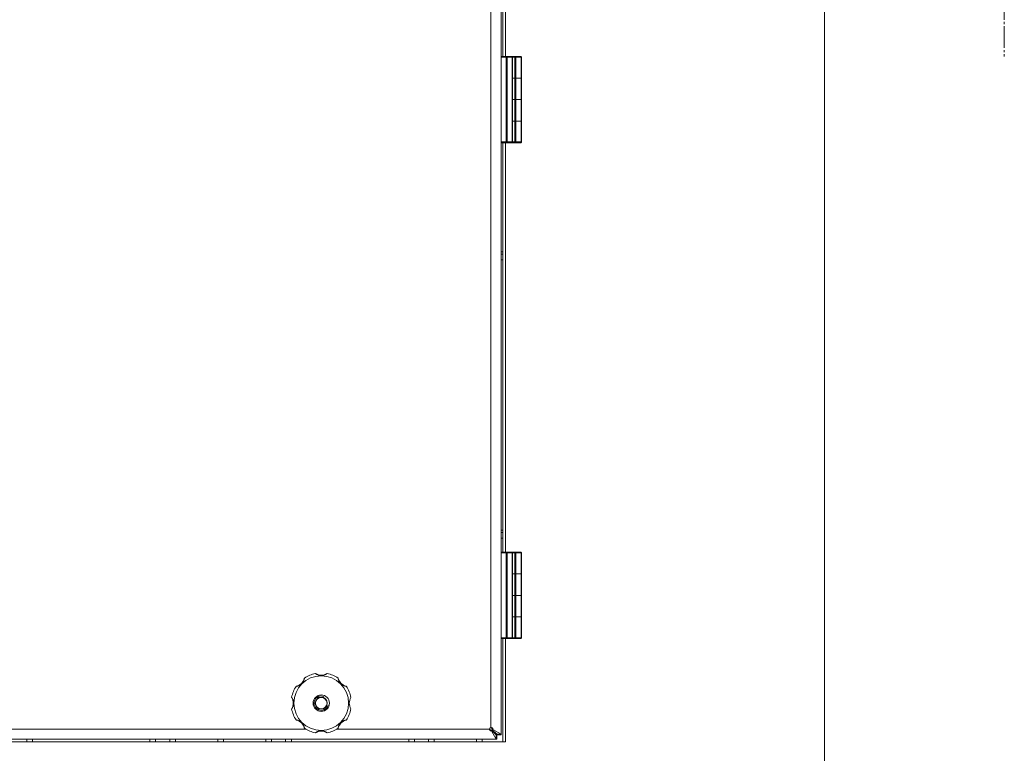
# Model space of a CAD drawing. Units: millimetres. Extents: x 0 to 17406, y -6 to 11880.
# Drawn here: x 3069 to 3754, y 8620 to 9130 of the extents above; entities that cross this region are included whole.
import ezdxf

# ---------------------------------------------------------------- set-up
doc = ezdxf.new("R2010")
doc.units = ezdxf.units.MM
doc.linetypes.add('K5LT_AXLED', pattern=[19.5, 15, -1.5, 1.5, -1.5])
doc.linetypes.add('K5LT_THIN', pattern=[0])
for name, color, linetype, true_color in [('OSI', 2, 'Continuous', 0xffff00), ('R', 1, 'Continuous', 0xff0000), ('WELDING', 7, 'Continuous', 0xffffff)]:
    doc.layers.add(name, color=color, linetype=linetype, true_color=true_color)

msp = doc.modelspace()

# ---------------------------------------------------------------- linework, layer by layer
at = {"layer": 'OSI', "color": 30, "linetype": 'K5LT_AXLED', "lineweight": 18, "true_color": 0xff8000}
msp.add_line((3753.58, 9944.76), (3753.58, 9104.76), dxfattribs=at)
at = {"layer": 'R', "color": 7, "linetype": 'K5LT_THIN', "lineweight": 18}
for p, q in [((3403.58, 9861.41), (3403.58, 8633.12)), ((3396.58, 8637.76), (3396.58, 9856.76)), ((3404.78, 9104.76), (3404.78, 9389.76)), ((3406.68, 9104.76), (3406.68, 9389.76)), ((3628.58, 8508.76), (3628.58, 9184.76)), ((3403.58, 9104.26), (3403.58, 9045.26)), ((3407.16, 9104.26), (3403.58, 9104.26)), ((3405.08, 9104.76), (3404.08, 9104.76)), ((3407.16, 9104.76), (3404.08, 9104.76)), ((3411.58, 9104.76), (3405.08, 9104.76)), ((3407.16, 9104.76), (3407.52, 9104.76)), ((3407.16, 9104.76), (3407.16, 9104.26)), ((3407.16, 9104.26), (3407.16, 9045.26)), ((3407.16, 9104.26), (3407.87, 9104.26)), ((3410.93, 9104.76), (3407.52, 9104.76)), ((3407.87, 9104.26), (3407.87, 9045.26)), ((3411.29, 9104.26), (3407.87, 9104.26)), ((3414.83, 9104.76), (3408.33, 9104.76)), ((3410.93, 9104.76), (3411.08, 9104.76)), ((3411.29, 9104.26), (3411.29, 9045.26)), ((3411.29, 9104.26), (3411.58, 9104.26)), ((3413.19, 9104.76), (3411.58, 9104.76)), ((3411.58, 9104.26), (3411.58, 9104.76)), ((3411.58, 9104.26), (3411.58, 9045.26)), ((3413.19, 9104.26), (3411.58, 9104.26)), ((3413.19, 9104.76), (3413.53, 9104.76)), ((3413.19, 9104.76), (3413.19, 9104.26)), ((3413.19, 9104.26), (3413.19, 9089.76)), ((3413.19, 9104.26), (3413.87, 9104.26)), ((3417.26, 9104.76), (3413.53, 9104.76)), ((3413.87, 9104.26), (3413.87, 9089.76)), ((3417.6, 9104.26), (3413.87, 9104.26)), ((3417.26, 9104.76), (3417.42, 9104.76)), ((3417.6, 9104.26), (3417.6, 9089.76)), ((3417.6, 9104.26), (3417.92, 9104.26)), ((3417.92, 9104.26), (3417.92, 9089.76)), ((3413.19, 9089.76), (3411.58, 9089.76)), ((3413.19, 9089.76), (3411.58, 9089.76)), ((3413.87, 9089.76), (3413.19, 9089.76)), ((3413.19, 9089.76), (3413.87, 9089.76)), ((3413.19, 9089.76), (3413.19, 9074.76)), ((3417.6, 9089.76), (3413.87, 9089.76)), ((3417.6, 9089.76), (3413.87, 9089.76)), ((3413.87, 9089.76), (3413.87, 9074.76)), ((3417.6, 9089.76), (3417.92, 9089.76)), ((3417.92, 9089.76), (3417.6, 9089.76)), ((3417.6, 9089.76), (3417.6, 9074.76)), ((3417.92, 9089.76), (3417.92, 9074.76)), ((3411.58, 9074.76), (3413.19, 9074.76)), ((3411.58, 9074.76), (3413.19, 9074.76)), ((3413.19, 9074.76), (3413.87, 9074.76)), ((3413.19, 9074.76), (3413.19, 9059.76)), ((3413.87, 9074.76), (3413.19, 9074.76)), ((3413.87, 9074.76), (3417.6, 9074.76)), ((3413.87, 9074.76), (3417.6, 9074.76)), ((3413.87, 9074.76), (3413.87, 9059.76)), ((3417.6, 9074.76), (3417.92, 9074.76)), ((3417.92, 9074.76), (3417.6, 9074.76)), ((3417.6, 9074.76), (3417.6, 9059.76)), ((3417.92, 9074.76), (3417.92, 9059.76)), ((3413.19, 9059.76), (3411.58, 9059.76)), ((3413.19, 9059.76), (3411.58, 9059.76)), ((3413.19, 9059.76), (3413.87, 9059.76)), ((3413.87, 9059.76), (3413.19, 9059.76)), ((3413.19, 9059.76), (3413.19, 9045.26)), ((3417.6, 9059.76), (3413.87, 9059.76)), ((3417.6, 9059.76), (3413.87, 9059.76)), ((3413.87, 9059.76), (3413.87, 9045.26)), ((3417.6, 9059.76), (3417.92, 9059.76)), ((3417.6, 9059.76), (3417.6, 9045.26)), ((3417.92, 9059.76), (3417.6, 9059.76)), ((3417.92, 9059.76), (3417.92, 9045.26)), ((3407.16, 9045.26), (3403.58, 9045.26)), ((3407.87, 9045.26), (3407.16, 9045.26)), ((3407.16, 9044.76), (3407.16, 9045.26)), ((3411.29, 9045.26), (3407.87, 9045.26)), ((3411.58, 9045.26), (3411.29, 9045.26)), ((3413.19, 9045.26), (3411.58, 9045.26)), ((3413.19, 9044.76), (3413.19, 9045.26)), ((3413.87, 9045.26), (3413.19, 9045.26)), ((3417.6, 9045.26), (3413.87, 9045.26)), ((3417.92, 9045.26), (3417.6, 9045.26)), ((3407.16, 9044.76), (3404.08, 9044.76)), ((3404.78, 8759.76), (3404.78, 9044.76)), ((3406.68, 8759.76), (3406.68, 9044.76)), ((3407.33, 9044.76), (3407.16, 9044.76)), ((3407.52, 9044.76), (3407.16, 9044.76)), ((3410.93, 9044.76), (3407.52, 9044.76)), ((3411.08, 9044.76), (3410.93, 9044.76)), ((3411.08, 9044.76), (3410.93, 9044.76)), ((3413.19, 9044.76), (3411.08, 9044.76)), ((3413.53, 9044.76), (3413.19, 9044.76)), ((3413.53, 9044.76), (3413.19, 9044.76)), ((3417.26, 9044.76), (3413.53, 9044.76)), ((3417.42, 9044.76), (3417.26, 9044.76)), ((3403.58, 8759.26), (3403.58, 8700.26)), ((3407.16, 8759.26), (3403.58, 8759.26)), ((3405.08, 8759.76), (3404.08, 8759.76)), ((3407.16, 8759.76), (3404.08, 8759.76)), ((3411.58, 8759.76), (3405.08, 8759.76)), ((3407.16, 8759.76), (3407.52, 8759.76)), ((3407.16, 8759.76), (3407.16, 8759.26)), ((3407.16, 8759.26), (3407.16, 8700.26)), ((3407.16, 8759.26), (3407.87, 8759.26)), ((3410.93, 8759.76), (3407.52, 8759.76)), ((3407.87, 8759.26), (3407.87, 8700.26)), ((3411.29, 8759.26), (3407.87, 8759.26)), ((3414.83, 8759.76), (3408.33, 8759.76)), ((3410.93, 8759.76), (3411.08, 8759.76)), ((3411.29, 8759.26), (3411.29, 8700.26)), ((3411.29, 8759.26), (3411.58, 8759.26)), ((3413.19, 8759.76), (3411.58, 8759.76)), ((3411.58, 8759.26), (3411.58, 8759.76)), ((3411.58, 8759.26), (3411.58, 8700.26)), ((3413.19, 8759.26), (3411.58, 8759.26)), ((3413.19, 8759.76), (3413.53, 8759.76)), ((3413.19, 8759.76), (3413.19, 8759.26)), ((3413.19, 8759.26), (3413.19, 8744.76)), ((3413.19, 8759.26), (3413.87, 8759.26)), ((3417.26, 8759.76), (3413.53, 8759.76)), ((3413.87, 8759.26), (3413.87, 8744.76)), ((3417.6, 8759.26), (3413.87, 8759.26)), ((3417.26, 8759.76), (3417.42, 8759.76)), ((3417.6, 8759.26), (3417.6, 8744.76)), ((3417.6, 8759.26), (3417.92, 8759.26)), ((3417.92, 8759.26), (3417.92, 8744.76)), ((3413.19, 8744.76), (3411.58, 8744.76)), ((3413.19, 8744.76), (3411.58, 8744.76)), ((3413.87, 8744.76), (3413.19, 8744.76)), ((3413.19, 8744.76), (3413.87, 8744.76)), ((3413.19, 8744.76), (3413.19, 8729.76)), ((3417.6, 8744.76), (3413.87, 8744.76)), ((3417.6, 8744.76), (3413.87, 8744.76)), ((3413.87, 8744.76), (3413.87, 8729.76)), ((3417.6, 8744.76), (3417.92, 8744.76)), ((3417.92, 8744.76), (3417.6, 8744.76)), ((3417.6, 8744.76), (3417.6, 8729.76)), ((3417.92, 8744.76), (3417.92, 8729.76)), ((3411.58, 8729.76), (3413.19, 8729.76)), ((3411.58, 8729.76), (3413.19, 8729.76)), ((3413.19, 8729.76), (3413.87, 8729.76)), ((3413.19, 8729.76), (3413.19, 8714.76)), ((3413.87, 8729.76), (3413.19, 8729.76)), ((3413.87, 8729.76), (3417.6, 8729.76)), ((3413.87, 8729.76), (3417.6, 8729.76)), ((3413.87, 8729.76), (3413.87, 8714.76)), ((3417.6, 8729.76), (3417.92, 8729.76)), ((3417.92, 8729.76), (3417.6, 8729.76)), ((3417.6, 8729.76), (3417.6, 8714.76)), ((3417.92, 8729.76), (3417.92, 8714.76)), ((3413.19, 8714.76), (3411.58, 8714.76)), ((3413.19, 8714.76), (3411.58, 8714.76)), ((3413.19, 8714.76), (3413.87, 8714.76)), ((3413.87, 8714.76), (3413.19, 8714.76)), ((3413.19, 8714.76), (3413.19, 8700.26)), ((3417.6, 8714.76), (3413.87, 8714.76)), ((3417.6, 8714.76), (3413.87, 8714.76)), ((3413.87, 8714.76), (3413.87, 8700.26)), ((3417.6, 8714.76), (3417.92, 8714.76)), ((3417.6, 8714.76), (3417.6, 8700.26)), ((3417.92, 8714.76), (3417.6, 8714.76)), ((3417.92, 8714.76), (3417.92, 8700.26)), ((3407.16, 8700.26), (3403.58, 8700.26)), ((3407.16, 8699.76), (3404.08, 8699.76)), ((3404.78, 8627.76), (3404.78, 8699.76)), ((3406.68, 8627.76), (3406.68, 8699.76)), ((3407.87, 8700.26), (3407.16, 8700.26)), ((3407.16, 8699.76), (3407.16, 8700.26)), ((3407.33, 8699.76), (3407.16, 8699.76)), ((3407.52, 8699.76), (3407.16, 8699.76)), ((3410.93, 8699.76), (3407.52, 8699.76)), ((3411.29, 8700.26), (3407.87, 8700.26)), ((3411.08, 8699.76), (3410.93, 8699.76)), ((3411.08, 8699.76), (3410.93, 8699.76)), ((3413.19, 8699.76), (3411.08, 8699.76)), ((3411.58, 8700.26), (3411.29, 8700.26)), ((3413.19, 8700.26), (3411.58, 8700.26)), ((3413.19, 8699.76), (3413.19, 8700.26)), ((3413.87, 8700.26), (3413.19, 8700.26)), ((3413.53, 8699.76), (3413.19, 8699.76)), ((3413.53, 8699.76), (3413.19, 8699.76)), ((3417.26, 8699.76), (3413.53, 8699.76)), ((3417.6, 8700.26), (3413.87, 8700.26)), ((3417.42, 8699.76), (3417.26, 8699.76)), ((3417.92, 8700.26), (3417.6, 8700.26)), ((3039.4, 8636.76), (3267.76, 8636.76)), ((3289.4, 8636.76), (3395.58, 8636.76)), ((3395.6, 8636.76), (3395.58, 8636.79)), ((3395.58, 8636.76), (3395.6, 8636.76)), ((3396.55, 8637.76), (3396.58, 8637.74)), ((3396.58, 8637.74), (3396.58, 8637.76)), ((3396.95, 8636.03), (3400.22, 8632.76)), ((3396.95, 8635.49), (3396.95, 8636.03)), ((3400.22, 8629.76), (3396.95, 8635.49)), ((3400.58, 8633.12), (3397.31, 8636.39)), ((3397.85, 8636.39), (3397.31, 8636.39)), ((3397.85, 8636.39), (3403.58, 8633.12)), ((2650.48, 8627.76), (3406.68, 8627.76)), ((3400.22, 8629.76), (2656.93, 8629.76)), ((3073.78, 8627.76), (3073.78, 8629.76)), ((3077.78, 8627.76), (3077.78, 8629.76)), ((3159.38, 8627.76), (3159.38, 8629.76)), ((3163.38, 8627.76), (3163.38, 8629.76)), ((3173.2, 8627.76), (3173.2, 8629.76)), ((3177.2, 8627.76), (3177.2, 8629.76)), ((3206.58, 8627.76), (3206.58, 8629.76)), ((3210.58, 8627.76), (3210.58, 8629.76)), ((3239.95, 8627.76), (3239.95, 8629.76)), ((3243.95, 8627.76), (3243.95, 8629.76)), ((3243.95, 8627.76), (3243.95, 8629.76)), ((3253.78, 8627.76), (3253.78, 8629.76)), ((3257.78, 8627.76), (3257.78, 8629.76)), ((3339.38, 8627.76), (3339.38, 8629.76)), ((3343.38, 8627.76), (3343.38, 8629.76)), ((3353.2, 8627.76), (3353.2, 8629.76)), ((3357.2, 8627.76), (3357.2, 8629.76)), ((3386.58, 8627.76), (3386.58, 8629.76)), ((3390.58, 8627.76), (3390.58, 8629.76)), ((3400.22, 8632.76), (3400.22, 8629.76)), ((3400.58, 8629.76), (3400.22, 8629.76)), ((3403.58, 8633.12), (3400.58, 8633.12)), ((3403.58, 8632.76), (3400.58, 8632.76)), ((3400.58, 8632.76), (3400.58, 8629.76)), ((3403.58, 8633.12), (3403.58, 8632.76))]:
    msp.add_line(p, q, dxfattribs=at)
for radius in [19, 5.69, 4.19, 4]:
    msp.add_circle((3278.58, 8654.76), radius, dxfattribs=at)
for centre, radius, start, end in [((3404.08, 9104.26), 0.5, 90, 180), ((3411.08, 9104.26), 0.5, 0, 90), ((3417.42, 9104.26), 0.5, 0, 90), ((3404.08, 9045.26), 0.5, 180, 270), ((3411.08, 9045.26), 0.5, 270, 0), ((3417.42, 9045.26), 0.5, 270, 0), ((3404.08, 8759.26), 0.5, 90, 180), ((3411.08, 8759.26), 0.5, 0, 90), ((3417.42, 8759.26), 0.5, 0, 90), ((3404.08, 8700.26), 0.5, 180, 270), ((3411.08, 8700.26), 0.5, 270, 0), ((3417.42, 8700.26), 0.5, 270, 0), ((3278.58, 8654.76), 21, 101.16344, 123.83656), ((3274.57, 8675.07), 0.3, 59.08227, 101.16344), ((3278.58, 8681.76), 7.5, 239.08227, 300.91773), ((3282.59, 8675.07), 0.3, 78.83656, 120.91773), ((3278.58, 8654.76), 21, 56.16344, 78.83656), ((3259.49, 8673.85), 7.5, 284.08227, 345.91773), ((3267.05, 8671.96), 0.3, 123.83656, 165.91773), ((3290.1, 8671.96), 0.3, 14.08227, 56.16344), ((3297.67, 8673.85), 7.5, 194.08227, 255.91773), ((3278.58, 8654.76), 21, 146.16344, 168.83656), ((3261.38, 8666.29), 0.3, 104.08227, 146.16344), ((3295.77, 8666.29), 0.3, 33.83656, 75.91773), ((3278.58, 8654.76), 21, 10.84406, 33.83656), ((3258.27, 8658.77), 0.3, 168.83656, 210.91773), ((3251.58, 8654.76), 7.5, 329.08227, 30.91773), ((3278.58, 8654.76), 5, 70, 340), ((3305.58, 8654.76), 7.5, 148.21167, 211.78833), ((3258.27, 8650.75), 0.3, 149.08227, 191.16344), ((3278.58, 8654.76), 21, 191.16344, 213.83656), ((3278.58, 8654.76), 21, 326.16344, 349.15594), ((3261.38, 8643.24), 0.3, 213.83656, 255.91773), ((3259.49, 8635.67), 7.5, 14.08227, 75.91773), ((3297.67, 8635.67), 7.5, 104.08227, 165.91773), ((3295.77, 8643.24), 0.3, 284.08227, 326.16344), ((3267.05, 8637.57), 0.3, 194.08227, 236.16344), ((3278.58, 8654.76), 21, 236.16344, 258.83656), ((3278.58, 8627.76), 7.5, 59.08227, 120.91773), ((3278.58, 8654.76), 21, 281.16344, 303.83656), ((3290.1, 8637.57), 0.3, 303.83656, 345.91773), ((3396.58, 8636.76), 1, 90, 180), ((3274.57, 8634.45), 0.3, 258.83656, 300.91773), ((3274.57, 8634.45), 0.3, 258.83656, 300.91773), ((3282.59, 8634.45), 0.3, 239.08227, 281.16344), ((3282.59, 8634.45), 0.3, 239.08227, 281.16344)]:
    msp.add_arc(centre, radius, start, end, dxfattribs=at)
for centre, major_axis, ratio, start_param, end_param in [((3407.52, 9104.26), (0, 0.5), 0.707107, 4.712389, 6.283185), ((3410.93, 9104.26), (0, 0.5), 0.707107, 4.712389, 6.283185), ((3413.53, 9104.26), (0, 0.5), 0.680872, 4.712389, 6.283185), ((3417.26, 9104.26), (0, 0.5), 0.680872, 4.712389, 6.283185), ((3407.52, 9045.26), (0, 0.5), 0.707107, 3.141593, 4.712389), ((3410.93, 9045.26), (0, -0.5), 0.707107, 0, 1.570796), ((3413.53, 9045.26), (0, 0.5), 0.680872, 3.141593, 4.712389), ((3417.26, 9045.26), (0, -0.5), 0.680872, 0, 1.570796), ((3407.52, 8759.26), (0, 0.5), 0.707107, 4.712389, 6.283185), ((3410.93, 8759.26), (0, 0.5), 0.707107, 4.712389, 6.283185), ((3413.53, 8759.26), (0, 0.5), 0.680872, 4.712389, 6.283185), ((3417.26, 8759.26), (0, 0.5), 0.680872, 4.712389, 6.283185), ((3407.52, 8700.26), (0, 0.5), 0.707107, 3.141593, 4.712389), ((3410.93, 8700.26), (0, -0.5), 0.707107, 0, 1.570796), ((3413.53, 8700.26), (0, 0.5), 0.680872, 3.141593, 4.712389), ((3417.26, 8700.26), (0, -0.5), 0.680872, 0, 1.570796)]:
    msp.add_ellipse(centre, major_axis=major_axis, ratio=ratio, start_param=start_param, end_param=end_param, dxfattribs=at)
at = {"layer": 'WELDING', "color": 7, "linetype": 'K5LT_THIN', "lineweight": 18}
for p, q in [((3403.58, 8968.73), (3404.78, 8968.71)), ((3404.78, 8967.19), (3403.58, 8967.17)), ((3404.78, 8963.19), (3403.58, 8963.17)), ((3403.58, 8775.15), (3404.78, 8775.13)), ((3404.78, 8773.61), (3403.58, 8773.59)), ((3404.78, 8769.61), (3403.58, 8769.59)), ((3395.68, 8636.58), (3395.6, 8636.76)), ((3395.72, 8636.62), (3395.6, 8636.76)), ((3395.77, 8636.4), (3395.68, 8636.58)), ((3395.84, 8636.47), (3395.72, 8636.62)), ((3395.85, 8636.23), (3395.77, 8636.4)), ((3395.91, 8636.37), (3395.84, 8636.47)), ((3395.95, 8636.33), (3395.91, 8636.37)), ((3395.97, 8636.3), (3395.95, 8636.33)), ((3395.98, 8636.29), (3395.97, 8636.3)), ((3395.98, 8636.28), (3395.98, 8636.29)), ((3395.99, 8636.28), (3395.98, 8636.28)), ((3396.18, 8636.04), (3395.99, 8636.28)), ((3396.58, 8637.74), (3396.76, 8637.66)), ((3396.58, 8637.74), (3396.82, 8637.55)), ((3396.76, 8637.66), (3396.94, 8637.57)), ((3396.82, 8637.55), (3397.06, 8637.36)), ((3396.94, 8637.57), (3397.12, 8637.49)), ((3397.06, 8637.36), (3397.06, 8637.35)), ((3397.06, 8637.35), (3397.07, 8637.35)), ((3397.07, 8637.35), (3397.08, 8637.34)), ((3397.08, 8637.34), (3397.1, 8637.32)), ((3397.1, 8637.32), (3397.15, 8637.28)), ((3397.15, 8637.28), (3397.25, 8637.21)), ((3397.25, 8637.21), (3397.3, 8637.16)), ((3400.26, 8632.78), (3400.2, 8632.79)), ((3400.28, 8629.79), (3400.22, 8629.81)), ((3400.32, 8632.78), (3400.26, 8632.78)), ((3400.34, 8629.78), (3400.28, 8629.79)), ((3400.36, 8632.77), (3400.32, 8632.78)), ((3400.37, 8629.78), (3400.34, 8629.78)), ((3400.37, 8632.77), (3400.36, 8632.77)), ((3400.38, 8632.77), (3400.37, 8632.77)), ((3400.39, 8629.78), (3400.37, 8629.78)), ((3400.39, 8632.77), (3400.38, 8632.77)), ((3400.45, 8632.77), (3400.39, 8632.77)), ((3400.4, 8629.77), (3400.39, 8629.78)), ((3400.46, 8629.77), (3400.4, 8629.77)), ((3400.4, 8629.77), (3400.4, 8629.77)), ((3400.58, 8632.76), (3400.45, 8632.77)), ((3400.58, 8629.76), (3400.46, 8629.77)), ((3400.55, 8633.15), (3400.57, 8633.02)), ((3400.57, 8633.02), (3400.57, 8632.95)), ((3400.57, 8632.95), (3400.57, 8632.95)), ((3400.57, 8632.95), (3400.57, 8632.94)), ((3400.57, 8632.94), (3400.57, 8632.92)), ((3400.57, 8632.92), (3400.58, 8632.89)), ((3400.58, 8632.89), (3400.58, 8632.82)), ((3400.58, 8632.82), (3400.58, 8632.76)), ((3403.53, 8633.12), (3403.56, 8633)), ((3403.56, 8633), (3403.57, 8632.94)), ((3403.57, 8632.94), (3403.57, 8632.93)), ((3403.57, 8632.93), (3403.57, 8632.93)), ((3403.57, 8632.93), (3403.57, 8632.91)), ((3403.57, 8632.91), (3403.57, 8632.88)), ((3403.57, 8632.88), (3403.58, 8632.82)), ((3403.58, 8632.82), (3403.58, 8632.76))]:
    msp.add_line(p, q, dxfattribs=at)
for points, knots in [([(3282.64, 8675.37), (3282.64, 8675.37), (3282.63, 8675.36), (3282.59, 8675.33), (3282.54, 8675.29), (3282.47, 8675.24), (3282.37, 8675.18), (3282.25, 8675.11), (3282.11, 8675.02), (3281.96, 8674.93), (3281.77, 8674.83), (3281.57, 8674.72), (3281.34, 8674.62), (3281.11, 8674.51), (3280.86, 8674.42), (3280.6, 8674.32), (3280.3, 8674.23), (3279.99, 8674.15), (3279.66, 8674.09), (3279.34, 8674.04), (3279.03, 8674.01), (3278.73, 8674), (3278.44, 8674), (3278.16, 8674.01), (3277.89, 8674.03), (3277.64, 8674.07), (3277.37, 8674.11), (3277.09, 8674.17), (3276.81, 8674.25), (3276.54, 8674.33), (3276.29, 8674.42), (3276.07, 8674.5), (3275.86, 8674.59), (3275.67, 8674.68), (3275.49, 8674.77), (3275.32, 8674.86), (3275.15, 8674.95), (3275, 8675.04), (3274.87, 8675.12), (3274.76, 8675.2), (3274.67, 8675.26), (3274.6, 8675.3), (3274.55, 8675.34), (3274.52, 8675.36), (3274.51, 8675.37), (3274.51, 8675.37)], [0, 0, 0, 0, 0.990925, 1.856742, 2.605822, 3.410941, 4.257822, 5.160418, 6.052904, 7.05498, 8.048546, 9.200521, 10.278597, 11.475932, 12.598254, 13.882637, 15.221291, 16.688868, 18.162655, 19.620118, 20.99936, 22.327235, 23.626502, 24.882212, 26.065497, 27.189713, 28.353237, 29.642491, 30.962916, 32.263846, 33.372868, 34.466497, 35.444969, 36.396119, 37.342935, 38.251909, 39.258748, 40.169861, 41.09661, 41.939992, 42.781926, 43.615608, 44.411069, 45.196296, 46, 46, 46, 46]), ([(3266.89, 8672.21), (3266.89, 8672.21), (3266.88, 8672.19), (3266.87, 8672.14), (3266.86, 8672.07), (3266.84, 8671.98), (3266.82, 8671.86), (3266.78, 8671.71), (3266.74, 8671.54), (3266.69, 8671.36), (3266.63, 8671.15), (3266.56, 8670.94), (3266.48, 8670.72), (3266.39, 8670.49), (3266.28, 8670.25), (3266.16, 8669.99), (3266.01, 8669.72), (3265.84, 8669.44), (3265.66, 8669.16), (3265.47, 8668.91), (3265.28, 8668.69), (3265.04, 8668.42), (3264.78, 8668.16), (3264.47, 8667.91), (3264.21, 8667.71), (3263.93, 8667.51), (3263.63, 8667.33), (3263.34, 8667.18), (3263.06, 8667.04), (3262.81, 8666.93), (3262.58, 8666.84), (3262.38, 8666.77), (3262.19, 8666.71), (3262.02, 8666.66), (3261.85, 8666.61), (3261.68, 8666.57), (3261.52, 8666.53), (3261.39, 8666.5), (3261.29, 8666.48), (3261.21, 8666.47), (3261.16, 8666.46), (3261.14, 8666.46), (3261.14, 8666.46), (3261.14, 8666.46)], [0, 0, 0, 0, 0.984176, 1.844918, 2.587073, 3.387091, 4.227537, 5.137619, 6.01895, 7.02141, 7.983693, 9.047459, 10.022647, 11.109248, 12.177487, 13.397972, 14.697249, 16.140938, 17.577507, 18.930778, 20.13024, 21.231002, 23.531104, 24.851278, 26.263616, 27.751219, 29.22243, 30.634875, 31.937685, 33.152066, 34.197891, 35.143895, 35.971804, 36.771812, 37.673766, 38.597963, 39.53942, 40.386746, 41.215199, 42.028953, 42.907979, 43.551669, 44, 44, 44, 44]), ([(3296.02, 8666.46), (3296.02, 8666.46), (3296.01, 8666.46), (3295.96, 8666.47), (3295.89, 8666.48), (3295.79, 8666.5), (3295.67, 8666.52), (3295.53, 8666.56), (3295.36, 8666.6), (3295.18, 8666.65), (3294.99, 8666.7), (3294.79, 8666.77), (3294.58, 8666.84), (3294.38, 8666.92), (3294.15, 8667.02), (3293.9, 8667.14), (3293.62, 8667.28), (3293.33, 8667.45), (3293.04, 8667.64), (3292.77, 8667.84), (3292.52, 8668.05), (3292.29, 8668.26), (3292.07, 8668.48), (3291.85, 8668.72), (3291.63, 8668.99), (3291.42, 8669.27), (3291.24, 8669.56), (3291.07, 8669.86), (3290.92, 8670.15), (3290.8, 8670.42), (3290.7, 8670.66), (3290.62, 8670.87), (3290.56, 8671.05), (3290.5, 8671.22), (3290.45, 8671.39), (3290.41, 8671.57), (3290.35, 8671.79), (3290.32, 8671.97), (3290.29, 8672.09), (3290.28, 8672.16), (3290.27, 8672.2), (3290.27, 8672.21), (3290.27, 8672.21)], [0, 0, 0, 0, 0.96186, 1.802985, 2.528002, 3.309079, 4.128786, 5.017096, 5.874817, 6.826676, 7.729194, 8.690956, 9.566525, 10.530706, 11.518646, 12.690717, 13.975386, 15.401366, 16.840021, 18.265301, 19.60245, 20.861807, 22.140671, 23.510948, 24.958946, 26.411794, 27.844257, 29.271183, 30.615767, 31.874453, 32.986018, 33.935252, 34.74042, 35.461276, 36.268579, 37.195, 38.127735, 39.860834, 40.683517, 41.46342, 42.219257, 43, 43, 43, 43]), ([(3257.98, 8658.83), (3257.98, 8658.83), (3257.98, 8658.82), (3258.01, 8658.78), (3258.05, 8658.72), (3258.1, 8658.65), (3258.16, 8658.55), (3258.24, 8658.44), (3258.32, 8658.3), (3258.41, 8658.14), (3258.52, 8657.96), (3258.62, 8657.75), (3258.73, 8657.53), (3258.83, 8657.3), (3258.92, 8657.05), (3259.02, 8656.78), (3259.11, 8656.49), (3259.19, 8656.17), (3259.25, 8655.85), (3259.3, 8655.53), (3259.33, 8655.22), (3259.34, 8654.92), (3259.34, 8654.63), (3259.33, 8654.35), (3259.31, 8654.08), (3259.27, 8653.82), (3259.23, 8653.55), (3259.17, 8653.28), (3259.09, 8652.99), (3259.01, 8652.72), (3258.92, 8652.47), (3258.84, 8652.25), (3258.75, 8652.05), (3258.66, 8651.86), (3258.57, 8651.68), (3258.48, 8651.5), (3258.39, 8651.34), (3258.3, 8651.19), (3258.22, 8651.06), (3258.15, 8650.95), (3258.09, 8650.86), (3258.04, 8650.78), (3258, 8650.73), (3257.98, 8650.7), (3257.98, 8650.7), (3257.98, 8650.7)], [0, 0, 0, 0, 0.990925, 1.856742, 2.605822, 3.410941, 4.257822, 5.160418, 6.052904, 7.05498, 8.048546, 9.200521, 10.278597, 11.475932, 12.598254, 13.882637, 15.221291, 16.688868, 18.162655, 19.620118, 20.99936, 22.327235, 23.626502, 24.882212, 26.065497, 27.189713, 28.353237, 29.642491, 30.962916, 32.263846, 33.372868, 34.466497, 35.444969, 36.396119, 37.342935, 38.251909, 39.258748, 40.169861, 41.09661, 41.939992, 42.781926, 43.615608, 44.411069, 45.196296, 46, 46, 46, 46]), ([(3261.14, 8643.07), (3261.14, 8643.07), (3261.15, 8643.07), (3261.2, 8643.06), (3261.27, 8643.04), (3261.36, 8643.03), (3261.49, 8643), (3261.63, 8642.97), (3261.8, 8642.93), (3261.98, 8642.88), (3262.19, 8642.82), (3262.4, 8642.75), (3262.63, 8642.66), (3262.85, 8642.58), (3263.09, 8642.47), (3263.35, 8642.35), (3263.62, 8642.2), (3263.9, 8642.03), (3264.18, 8641.84), (3264.43, 8641.65), (3264.65, 8641.47), (3264.92, 8641.23), (3265.18, 8640.96), (3265.43, 8640.66), (3265.63, 8640.4), (3265.83, 8640.11), (3266.01, 8639.82), (3266.16, 8639.53), (3266.3, 8639.25), (3266.41, 8638.99), (3266.5, 8638.76), (3266.57, 8638.56), (3266.63, 8638.38), (3266.68, 8638.21), (3266.73, 8638.03), (3266.77, 8637.86), (3266.81, 8637.71), (3266.84, 8637.58), (3266.86, 8637.47), (3266.87, 8637.39), (3266.88, 8637.34), (3266.88, 8637.32), (3266.89, 8637.32), (3266.89, 8637.32)], [0, 0, 0, 0, 0.984176, 1.844918, 2.587073, 3.387091, 4.227537, 5.137619, 6.01895, 7.02141, 7.983693, 9.047459, 10.022647, 11.109248, 12.177487, 13.397972, 14.697249, 16.140938, 17.577507, 18.930778, 20.13024, 21.231002, 23.531104, 24.851278, 26.263616, 27.751218, 29.22243, 30.634875, 31.937685, 33.152066, 34.197891, 35.143895, 35.971804, 36.771812, 37.673765, 38.597963, 39.53942, 40.386746, 41.215199, 42.028953, 42.907979, 43.551669, 44, 44, 44, 44]), ([(3290.27, 8637.32), (3290.27, 8637.32), (3290.27, 8637.33), (3290.28, 8637.38), (3290.3, 8637.46), (3290.31, 8637.55), (3290.34, 8637.67), (3290.37, 8637.81), (3290.41, 8637.98), (3290.46, 8638.16), (3290.52, 8638.36), (3290.58, 8638.55), (3290.66, 8638.76), (3290.74, 8638.97), (3290.84, 8639.19), (3290.95, 8639.45), (3291.1, 8639.72), (3291.27, 8640.01), (3291.46, 8640.3), (3291.66, 8640.57), (3291.86, 8640.82), (3292.07, 8641.05), (3292.29, 8641.28), (3292.54, 8641.5), (3292.8, 8641.71), (3293.09, 8641.92), (3293.38, 8642.1), (3293.67, 8642.27), (3293.96, 8642.42), (3294.23, 8642.54), (3294.48, 8642.64), (3294.69, 8642.72), (3294.87, 8642.78), (3295.04, 8642.84), (3295.21, 8642.89), (3295.38, 8642.93), (3295.6, 8642.99), (3295.78, 8643.02), (3295.91, 8643.05), (3295.97, 8643.06), (3296.01, 8643.07), (3296.02, 8643.07), (3296.02, 8643.07)], [0, 0, 0, 0, 0.96186, 1.802985, 2.528002, 3.309079, 4.128786, 5.017096, 5.874817, 6.826676, 7.729194, 8.690956, 9.566525, 10.530706, 11.518646, 12.690717, 13.975386, 15.401366, 16.840021, 18.265301, 19.60245, 20.861807, 22.140671, 23.510948, 24.958946, 26.411794, 27.844257, 29.271183, 30.615767, 31.874453, 32.986018, 33.935252, 34.74042, 35.461276, 36.268579, 37.195, 38.127735, 39.860834, 40.683517, 41.46342, 42.219257, 43, 43, 43, 43]), ([(3278.58, 8635.53), (3278.46, 8635.53), (3278.22, 8635.52), (3277.89, 8635.49), (3277.58, 8635.45), (3277.27, 8635.39), (3276.97, 8635.32), (3276.68, 8635.24), (3276.4, 8635.15), (3276.16, 8635.06), (3275.95, 8634.97), (3275.77, 8634.89), (3275.61, 8634.81), (3275.46, 8634.74), (3275.31, 8634.66), (3275.18, 8634.58), (3275.05, 8634.51), (3274.93, 8634.43), (3274.82, 8634.36), (3274.72, 8634.3), (3274.64, 8634.25), (3274.58, 8634.2), (3274.54, 8634.18), (3274.52, 8634.16), (3274.51, 8634.16), (3274.51, 8634.16)], [0, 0, 0, 0, 1.837856, 3.532092, 5.016928, 6.589844, 8.158931, 9.706732, 11.167212, 12.49015, 13.628715, 14.583401, 15.496851, 16.397, 17.330046, 18.190871, 19.081602, 19.967102, 20.901051, 21.855235, 22.812693, 23.717682, 24.585673, 25.338701, 26, 26, 26, 26]), ([(3282.64, 8634.16), (3282.64, 8634.16), (3282.63, 8634.17), (3282.6, 8634.19), (3282.54, 8634.23), (3282.47, 8634.28), (3282.37, 8634.34), (3282.26, 8634.42), (3282.11, 8634.5), (3281.96, 8634.59), (3281.79, 8634.69), (3281.62, 8634.78), (3281.43, 8634.87), (3281.24, 8634.96), (3281.03, 8635.04), (3280.81, 8635.13), (3280.56, 8635.21), (3280.29, 8635.3), (3280.02, 8635.36), (3279.77, 8635.42), (3279.56, 8635.45), (3279.36, 8635.48), (3279.18, 8635.5), (3278.92, 8635.52), (3278.72, 8635.53), (3278.58, 8635.53)], [0, 0, 0, 0, 1.093249, 2.050598, 2.919377, 3.835283, 4.771235, 5.821971, 6.845468, 7.986487, 8.994373, 10.121237, 11.175318, 12.265203, 13.375703, 14.539903, 15.877437, 17.3209, 18.791371, 20.068483, 21.099131, 22.058532, 23.000076, 23.898753, 26, 26, 26, 26]), ([(3396.95, 8635.49), (3396.9, 8635.46), (3396.79, 8635.41), (3396.63, 8635.39), (3396.48, 8635.39), (3396.33, 8635.43), (3396.19, 8635.49), (3396.06, 8635.58), (3395.93, 8635.71), (3395.82, 8635.86), (3395.73, 8636.03), (3395.66, 8636.21), (3395.61, 8636.41), (3395.58, 8636.59), (3395.58, 8636.71), (3395.58, 8636.76)], [0, 0, 0, 0, 1.490399, 2.790569, 3.951357, 5.14563, 6.384092, 7.620162, 8.876625, 10.143542, 11.415244, 12.684383, 13.919653, 15.024216, 16, 16, 16, 16]), ([(3396.95, 8636.03), (3396.89, 8636.01), (3396.76, 8635.99), (3396.58, 8635.97), (3396.41, 8635.99), (3396.24, 8636.02), (3396.09, 8636.07), (3395.95, 8636.15), (3395.82, 8636.24), (3395.72, 8636.35), (3395.65, 8636.46), (3395.6, 8636.58), (3395.58, 8636.68), (3395.58, 8636.74), (3395.58, 8636.76)], [0, 0, 0, 0, 1.606341, 3.007411, 4.257488, 5.54194, 6.86596, 8.171454, 9.472704, 10.758589, 12.027392, 13.257337, 14.246362, 15, 15, 15, 15]), ([(3396.58, 8637.76), (3396.63, 8637.76), (3396.73, 8637.75), (3396.86, 8637.7), (3396.98, 8637.63), (3397.08, 8637.54), (3397.18, 8637.42), (3397.25, 8637.28), (3397.31, 8637.13), (3397.35, 8636.96), (3397.37, 8636.79), (3397.36, 8636.63), (3397.34, 8636.5), (3397.32, 8636.42), (3397.31, 8636.39)], [0, 0, 0, 0, 1.522312, 2.853138, 4.052056, 5.295937, 6.595621, 7.892903, 9.202155, 10.512355, 11.82176, 13.108578, 14.167867, 15, 15, 15, 15]), ([(3396.58, 8637.76), (3396.66, 8637.76), (3396.83, 8637.75), (3397.05, 8637.71), (3397.24, 8637.64), (3397.42, 8637.56), (3397.58, 8637.46), (3397.71, 8637.34), (3397.82, 8637.21), (3397.89, 8637.06), (3397.94, 8636.92), (3397.96, 8636.77), (3397.94, 8636.63), (3397.91, 8636.5), (3397.87, 8636.42), (3397.85, 8636.39)], [0, 0, 0, 0, 1.533219, 2.872242, 4.073799, 5.314781, 6.599379, 7.865577, 9.125251, 10.368096, 11.596357, 12.816525, 14.010493, 15.072006, 16, 16, 16, 16])]:
    msp.add_open_spline(points, degree=3, knots=knots, dxfattribs=at)

doc.saveas('drawing.dxf')
